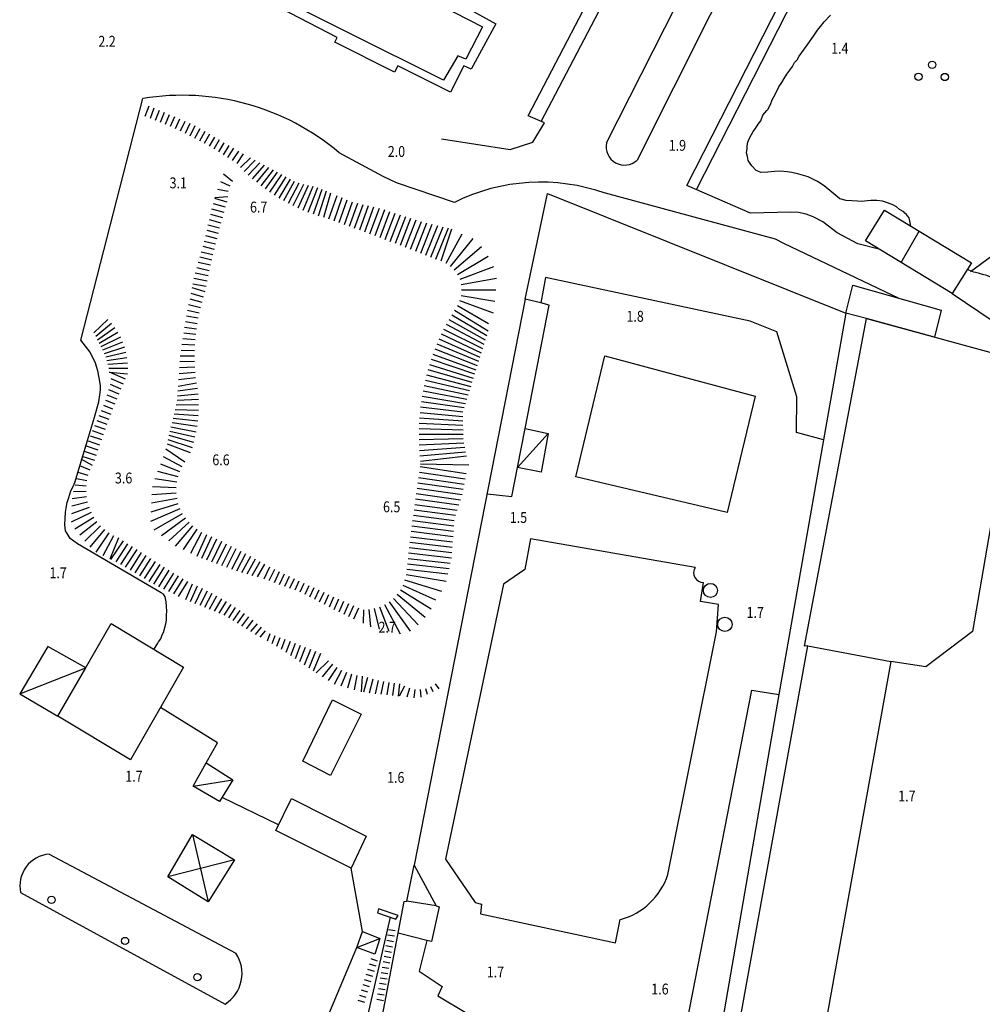
# Model space of a CAD drawing. Extents: x 545 to 1064, y 864 to 1202.
# Drawn here: x 654 to 667, y 1061 to 1075 of the extents above; entities that cross this region are included whole.
import ezdxf

# ---------------------------------------------------------------- set-up
doc = ezdxf.new("R2010")
doc.units = 0
for name, color, linetype in [('10', 7, 'CONTINUOUS'), ('11', 7, 'CONTINUOUS'), ('2', 7, 'CONTINUOUS'), ('20', 7, 'CONTINUOUS'), ('21', 7, 'CONTINUOUS'), ('4', 7, 'CONTINUOUS'), ('5', 7, 'CONTINUOUS'), ('6', 7, 'CONTINUOUS'), ('7', 7, 'CONTINUOUS')]:
    doc.layers.add(name, color=color, linetype=linetype)

msp = doc.modelspace()

# ---------------------------------------------------------------- linework, layer by layer
at = {"layer": '10', "color": 6, "linetype": 'Continuous'}
msp.add_line((653.883, 1062.979, -2), (656.7, 1061.444, -2), dxfattribs=at)
at = {"layer": '11', "color": 6, "linetype": 'Continuous'}
for p, q in [((663.19, 1072.666, -2), (669.604, 1085.222, -2)), ((657.433, 1063.911, -2), (656.658, 1064.291, -2)), ((658.591, 1062.442, -2), (658.434, 1063.314, -2)), ((657.932, 1060.846, -2), (658.515, 1062.222, -2))]:
    msp.add_line(p, q, dxfattribs=at)
at = {"layer": '11', "color": 6, "linetype": 'Continuous', "elevation": -2}
for points in [[(665.705, 1071.846), (665.413, 1071.92), (665.131, 1072.069), (664.933, 1072.221), (664.799, 1072.291), (664.704, 1072.328), (664.598, 1072.349), (664.492, 1072.356), (663.934, 1072.342), (663.059, 1072.723), (669.472, 1085.304), (669.606, 1085.221)], [(661.054, 1073.606), (664.768, 1080.694), (664.794, 1080.782), (664.726, 1080.93), (662.02, 1082.378), (661.566, 1081.471), (662.157, 1081.141), (661.257, 1079.394), (660.659, 1079.702), (659.566, 1077.604), (661.025, 1076.808), (660.628, 1076.065), (660.671, 1075.352), (659.639, 1075.897), (659.634, 1076.435), (659.335, 1076.576), (659.148, 1076.18), (656.487, 1077.559), (656.761, 1078.105), (656.415, 1078.278), (656.122, 1077.674)], [(661.952, 1073.309), (665.495, 1080.303)], [(665.893, 1080.08), (662.373, 1073.073)], [(659.857, 1072.49), (659.062, 1072.757), (658.875, 1072.846), (658.272, 1073.172)], [(665.983, 1071.167), (664.393, 1071.922), (664.281, 1071.982), (661.936, 1072.615)], [(666.713, 1071.236), (667.461, 1070.728)], [(655.718, 1066.331), (655.766, 1066.408), (655.784, 1066.435), (655.815, 1066.474), (655.834, 1066.532), (655.852, 1066.562), (655.885, 1066.682), (655.892, 1066.731), (655.893, 1066.797), (655.895, 1066.86), (655.89, 1066.918), (655.886, 1066.985), (655.876, 1067.056), (655.853, 1067.092), (655.818, 1067.111), (654.665, 1067.783), (654.566, 1067.857), (654.526, 1067.929), (654.503, 1067.965), (654.493, 1068.045), (654.495, 1068.134), (654.503, 1068.223), (654.51, 1068.276), (654.524, 1068.356), (654.549, 1068.423), (654.575, 1068.515), (654.606, 1068.577), (654.631, 1068.63), (654.792, 1069.161), (654.901, 1069.532), (654.959, 1069.74), (654.973, 1069.838), (654.981, 1069.909), (654.982, 1069.966), (654.967, 1070.074), (654.946, 1070.168), (654.912, 1070.275), (654.839, 1070.428), (654.712, 1070.592)], [(656.439, 1064.768), (656.594, 1065.045), (655.808, 1065.528)], [(654.275, 1063.509), (656.847, 1062.144)], [(659.083, 1062.663), (658.812, 1062.754), (658.799, 1062.7), (659.052, 1062.614), (659.083, 1062.663)]]:
    msp.add_lwpolyline(points, dxfattribs=at)
at = {"layer": '11', "color": 6, "linetype": 'Continuous'}
for centre, radius, start, end in [((656.112, 1070.63, -2), 3.335, 49.6556, 99.4145), ((662.2, 1073.257, -2), 0.253, 168.1785, 313.1588), ((661.044, 1070.1, -2), 2.668, 70.4773, 116.4138), ((654.312, 1063.072, -2), 0.439, 94.79, 192.2441), ((656.432, 1061.866, -2), 0.5, 302.491, 33.8342)]:
    msp.add_arc(centre, radius, start, end, dxfattribs=at)
at = {"layer": '2', "color": 8, "linetype": 'Continuous', "elevation": -2}
for points in [[(666.142, 1072.164), (666.121, 1072.278), (666.098, 1072.305), (666.086, 1072.323), (666.063, 1072.341), (666.046, 1072.36), (665.987, 1072.392), (665.946, 1072.429), (665.894, 1072.457), (665.823, 1072.485), (665.752, 1072.505), (665.676, 1072.515), (665.593, 1072.517), (665.545, 1072.509), (665.462, 1072.502), (665.408, 1072.508), (665.254, 1072.516), (665.166, 1072.54), (665.056, 1072.632), (664.951, 1072.719), (664.857, 1072.775), (664.728, 1072.84), (664.599, 1072.879), (664.504, 1072.899), (664.439, 1072.909), (664.345, 1072.92), (664.267, 1072.913), (664.172, 1072.906), (664.077, 1072.9), (664.036, 1072.918), (664.013, 1072.928), (663.955, 1072.991), (663.932, 1073.023), (663.903, 1073.068), (663.893, 1073.122), (663.882, 1073.171), (663.883, 1073.198), (663.889, 1073.233), (663.89, 1073.269), (663.897, 1073.318), (663.91, 1073.344), (663.928, 1073.384), (663.947, 1073.423), (663.972, 1073.467), (664.002, 1073.507), (664.039, 1073.568), (664.076, 1073.612), (664.107, 1073.691), (664.162, 1073.757), (664.175, 1073.77), (664.206, 1073.827), (664.237, 1073.911), (664.256, 1073.946), (664.293, 1074.012), (664.324, 1074.083), (664.367, 1074.14), (664.398, 1074.197), (664.435, 1074.254), (664.478, 1074.311), (664.515, 1074.363), (664.539, 1074.416), (664.576, 1074.455), (664.607, 1074.504), (664.723, 1074.67), (664.803, 1074.78), (664.858, 1074.863), (664.901, 1074.915), (664.95, 1074.977), (665.035, 1075.068)], [(667.865, 1071.46), (667.78, 1071.442), (667.726, 1071.43), (667.655, 1071.419), (667.607, 1071.42), (667.53, 1071.421), (667.471, 1071.423), (667.394, 1071.429), (667.329, 1071.439), (667.246, 1071.459), (667.188, 1071.483), (667.129, 1071.498), (667.076, 1071.512), (667.011, 1071.527), (666.92, 1071.564)]]:
    msp.add_lwpolyline(points, dxfattribs=at)
at = {"layer": '20', "color": 3, "linetype": 'Continuous', "elevation": -2}
for points in [[(655.755, 1076.147), (656.021, 1076.653), (656.139, 1076.605), (656.337, 1076.961), (656.806, 1076.706), (656.855, 1076.798), (657.447, 1076.491), (657.398, 1076.411), (658.956, 1075.583), (659.006, 1075.702), (659.528, 1075.427), (659.466, 1075.313), (660.245, 1074.907), (660.015, 1074.463), (659.904, 1074.51), (659.706, 1074.172), (655.755, 1076.147)], [(661.141, 1072.611), (665.248, 1070.962), (664.941, 1069.219), (664.569, 1069.317), (664.575, 1069.811), (664.299, 1070.704), (663.929, 1070.855), (661.114, 1071.454), (661.046, 1071.104), (660.834, 1071.158), (661.141, 1072.611)], [(665.779, 1072.384), (666.978, 1071.657), (666.713, 1071.236), (665.52, 1071.958), (665.779, 1072.384)], [(665.531, 1070.889), (667.635, 1070.315), (666.991, 1066.576), (666.351, 1066.092), (665.866, 1066.166), (664.709, 1059.741), (663.557, 1059.941), (664.726, 1066.379), (664.679, 1066.376), (665.531, 1070.889)], [(661.931, 1070.376), (664, 1069.82), (663.613, 1068.217), (661.53, 1068.706), (661.931, 1070.376)], [(660.906, 1067.852), (660.825, 1067.431), (660.535, 1067.229), (659.736, 1063.44), (660.143, 1062.843), (660.231, 1062.819), (660.216, 1062.685), (662.075, 1062.286), (662.142, 1062.61)], [(663.174, 1067.457), (660.906, 1067.852)], [(662.797, 1063.231), (663.468, 1066.573), (663.494, 1066.951), (663.246, 1066.992), (663.288, 1067.254)], [(655.132, 1066.686), (656.126, 1066.084), (655.396, 1064.81), (654.396, 1065.412), (655.132, 1066.686)], [(663.953, 1065.769), (664.325, 1065.707), (663.531, 1061.113), (663.064, 1061.203), (663.953, 1065.769)], [(658.179, 1065.636), (658.572, 1065.44), (658.149, 1064.594), (657.768, 1064.79), (658.179, 1065.636)], [(657.614, 1064.277), (658.64, 1063.755), (658.434, 1063.314), (657.396, 1063.837), (657.614, 1064.277)], [(659.301, 1063.357), (659.608, 1062.797), (659.649, 1062.783), (659.543, 1062.305), (659.478, 1062.32), (659.373, 1061.895), (659.689, 1061.687), (659.627, 1061.559), (660.03, 1061.318), (659.962, 1061.182), (660.337, 1060.973), (660.114, 1060.591), (658.861, 1061.261), (659.165, 1062.857), (659.2, 1062.86), (659.301, 1063.357)]]:
    msp.add_lwpolyline(points, dxfattribs=at)
at = {"layer": '20', "color": 3, "linetype": 'Continuous'}
for centre, radius in [((663.384, 1067.143, -2), 0.097), ((663.583, 1066.675, -2), 0.0987)]:
    msp.add_circle(centre, radius, dxfattribs=at)
for centre, radius, start, end in [((663.283, 1067.385, -2), 0.131, 146.4012, 272.1264), ((661.899, 1063.522, -2), 0.945, 284.9443, 342.0372)]:
    msp.add_arc(centre, radius, start, end, dxfattribs=at)
at = {"layer": '21', "color": 5, "linetype": 'Continuous'}
for p, q in [((654.712, 1070.592, -2), (655.567, 1073.92, -2)), ((666.011, 1071.661, -2), (666.26, 1072.092, -2)), ((660.834, 1071.158, -2), (659.301, 1063.357, -2)), ((660.727, 1068.836, -2), (661.147, 1069.303, -2)), ((664.941, 1069.219, -2), (664.325, 1065.707, -2)), ((664.726, 1066.379, -2), (665.866, 1066.166, -2)), ((653.87, 1065.718, -2), (654.78, 1066.077, -2)), ((656.26, 1064.447, -2), (656.807, 1064.532, -2)), ((656.25, 1063.779, -2), (656.466, 1062.852, -2)), ((656.829, 1063.432, -2), (655.911, 1063.199, -2)), ((659.608, 1062.797, -2), (659.2, 1062.86, -2)), ((659.478, 1062.32, -2), (659.082, 1062.422, -2)), ((658.515, 1062.222, -2), (658.832, 1062.348, -2))]:
    msp.add_line(p, q, dxfattribs=at)
at = {"layer": '21', "color": 5, "linetype": 'Continuous', "elevation": -2}
for points in [[(659.681, 1073.366), (660.627, 1073.22), (660.938, 1073.32), (661.098, 1073.587), (660.875, 1073.682), (664.556, 1080.739), (662.101, 1082.047)], [(666.964, 1071.537), (667.482, 1071.917), (673.134, 1079.066), (673.703, 1078.795), (670.557, 1073.796), (669.682, 1073.429), (669.685, 1072.779)], [(659.71, 1075.347), (660.43, 1074.948), (660.089, 1074.323), (659.989, 1074.37), (659.803, 1074.009), (659.076, 1074.369), (659.033, 1074.285), (658.212, 1074.696), (658.243, 1074.762), (656.948, 1075.438)], [(665.248, 1070.962), (665.346, 1071.347), (666.56, 1071.003), (666.469, 1070.633), (665.531, 1070.889), (665.248, 1070.962)], [(660.834, 1069.372), (661.164, 1071.075), (661.046, 1071.104)], [(660.834, 1069.372), (661.147, 1069.303), (661.052, 1068.771), (660.727, 1068.836), (660.834, 1069.372)], [(660.307, 1068.476), (660.646, 1068.437), (660.727, 1068.836)], [(654.396, 1065.412), (654.78, 1066.077), (654.258, 1066.372), (653.87, 1065.718), (654.396, 1065.412)], [(656.439, 1064.768), (656.807, 1064.532), (656.623, 1064.234), (656.26, 1064.447), (656.439, 1064.768)], [(656.25, 1063.779), (656.829, 1063.432), (656.466, 1062.852), (655.911, 1063.199), (656.25, 1063.779)], [(658.591, 1062.442), (658.832, 1062.348), (658.762, 1062.131), (658.515, 1062.222), (658.591, 1062.442)]]:
    msp.add_lwpolyline(points, dxfattribs=at)
at = {"layer": '5', "color": 8, "linetype": 'Continuous'}
for p, q in [((655.648, 1073.816, -2), (655.595, 1073.674, -2)), ((655.719, 1073.786, -2), (655.665, 1073.647, -2)), ((655.789, 1073.756, -2), (655.735, 1073.62, -2)), ((655.86, 1073.726, -2), (655.805, 1073.592, -2)), ((655.931, 1073.696, -2), (655.874, 1073.563, -2)), ((656.002, 1073.666, -2), (655.943, 1073.533, -2)), ((656.073, 1073.636, -2), (656.011, 1073.502, -2)), ((656.143, 1073.606, -2), (656.079, 1073.47, -2)), ((656.214, 1073.576, -2), (656.147, 1073.437, -2)), ((656.284, 1073.544, -2), (656.214, 1073.404, -2)), ((656.351, 1073.505, -2), (656.28, 1073.37, -2)), ((656.418, 1073.466, -2), (656.347, 1073.335, -2)), ((656.484, 1073.428, -2), (656.413, 1073.299, -2)), ((656.551, 1073.389, -2), (656.478, 1073.262, -2)), ((656.617, 1073.351, -2), (656.543, 1073.224, -2)), ((656.684, 1073.312, -2), (656.607, 1073.186, -2)), ((656.75, 1073.274, -2), (656.671, 1073.146, -2)), ((656.817, 1073.235, -2), (656.734, 1073.106, -2)), ((656.884, 1073.196, -2), (656.797, 1073.066, -2)), ((656.95, 1073.158, -2), (656.86, 1073.024, -2)), ((657.05, 1073.103, -2), (656.911, 1072.97, -2)), ((657.114, 1073.069, -2), (656.964, 1072.916, -2)), ((657.177, 1073.036, -2), (657.018, 1072.864, -2)), ((657.239, 1073.003, -2), (657.074, 1072.814, -2)), ((657.299, 1072.97, -2), (657.131, 1072.766, -2)), ((656.679, 1072.882, -2), (656.803, 1072.78, -2)), ((657.359, 1072.937, -2), (657.19, 1072.719, -2)), ((657.418, 1072.904, -2), (657.25, 1072.674, -2)), ((657.477, 1072.872, -2), (657.311, 1072.63, -2)), ((657.535, 1072.84, -2), (657.373, 1072.589, -2)), ((656.636, 1072.776, -2), (656.763, 1072.716, -2)), ((657.593, 1072.808, -2), (657.437, 1072.549, -2)), ((657.651, 1072.776, -2), (657.502, 1072.511, -2)), ((657.714, 1072.753, -2), (657.567, 1072.475, -2)), ((657.78, 1072.738, -2), (657.634, 1072.441, -2)), ((657.844, 1072.723, -2), (657.702, 1072.409, -2)), ((657.908, 1072.707, -2), (657.771, 1072.379, -2)), ((657.972, 1072.692, -2), (657.84, 1072.351, -2)), ((656.555, 1072.548, -2), (656.724, 1072.498, -2)), ((656.558, 1072.558, -2), (656.736, 1072.57, -2)), ((656.593, 1072.672, -2), (656.74, 1072.645, -2)), ((658.032, 1072.669, -2), (657.911, 1072.325, -2)), ((658.091, 1072.644, -2), (657.982, 1072.301, -2)), ((658.151, 1072.618, -2), (658.054, 1072.28, -2)), ((658.238, 1072.58, -2), (658.125, 1072.256, -2)), ((658.308, 1072.55, -2), (658.196, 1072.231, -2)), ((656.533, 1072.475, -2), (656.702, 1072.426, -2)), ((658.378, 1072.52, -2), (658.266, 1072.206, -2)), ((658.449, 1072.494, -2), (658.337, 1072.181, -2)), ((658.523, 1072.476, -2), (658.407, 1072.156, -2)), ((658.597, 1072.458, -2), (658.478, 1072.13, -2)), ((658.671, 1072.44, -2), (658.549, 1072.105, -2)), ((658.745, 1072.422, -2), (658.619, 1072.079, -2)), ((656.497, 1072.327, -2), (656.662, 1072.281, -2)), ((656.513, 1072.401, -2), (656.682, 1072.354, -2)), ((658.819, 1072.404, -2), (658.689, 1072.053, -2)), ((658.893, 1072.385, -2), (658.76, 1072.027, -2)), ((658.965, 1072.361, -2), (658.83, 1072.001, -2)), ((659.037, 1072.338, -2), (658.9, 1071.974, -2)), ((659.109, 1072.314, -2), (658.97, 1071.948, -2)), ((659.182, 1072.29, -2), (659.04, 1071.921, -2)), ((656.463, 1072.179, -2), (656.622, 1072.137, -2)), ((656.48, 1072.253, -2), (656.642, 1072.209, -2)), ((659.254, 1072.267, -2), (659.11, 1071.894, -2)), ((659.326, 1072.243, -2), (659.18, 1071.867, -2)), ((659.399, 1072.221, -2), (659.25, 1071.84, -2)), ((659.473, 1072.203, -2), (659.32, 1071.813, -2)), ((659.548, 1072.186, -2), (659.39, 1071.785, -2)), ((659.623, 1072.168, -2), (659.46, 1071.757, -2)), ((659.697, 1072.15, -2), (659.529, 1071.73, -2)), ((656.43, 1072.031, -2), (656.585, 1071.991, -2)), ((656.447, 1072.105, -2), (656.603, 1072.064, -2)), ((659.772, 1072.133, -2), (659.599, 1071.702, -2)), ((659.819, 1072.122, -2), (659.67, 1071.678, -2)), ((659.961, 1072.053, -2), (659.738, 1071.648, -2)), ((656.392, 1071.884, -2), (656.549, 1071.846, -2)), ((656.412, 1071.957, -2), (656.567, 1071.919, -2)), ((660.112, 1071.991, -2), (659.801, 1071.606, -2)), ((660.229, 1071.878, -2), (659.854, 1071.554, -2)), ((656.351, 1071.737, -2), (656.515, 1071.7, -2)), ((656.371, 1071.81, -2), (656.532, 1071.773, -2)), ((660.324, 1071.746, -2), (659.898, 1071.493, -2)), ((656.33, 1071.664, -2), (656.498, 1071.627, -2)), ((660.395, 1071.6, -2), (659.931, 1071.426, -2)), ((656.289, 1071.517, -2), (656.467, 1071.48, -2)), ((656.31, 1071.591, -2), (656.482, 1071.553, -2)), ((656.254, 1071.369, -2), (656.437, 1071.333, -2)), ((656.269, 1071.444, -2), (656.451, 1071.407, -2)), ((660.438, 1071.443, -2), (659.951, 1071.353, -2)), ((656.228, 1071.24, -2), (656.399, 1071.188, -2)), ((656.243, 1071.318, -2), (656.421, 1071.26, -2)), ((660.416, 1071.122, -2), (659.951, 1071.204, -2)), ((660.426, 1071.28, -2), (659.957, 1071.279, -2)), ((656.197, 1071.083, -2), (656.359, 1071.043, -2)), ((656.212, 1071.161, -2), (656.378, 1071.116, -2)), ((660.328, 1070.814, -2), (659.9, 1071.064, -2)), ((660.397, 1070.961, -2), (659.932, 1071.132, -2)), ((656.166, 1070.927, -2), (656.327, 1070.897, -2)), ((656.181, 1071.005, -2), (656.342, 1070.97, -2)), ((660.303, 1070.651, -2), (659.821, 1070.937, -2)), ((660.321, 1070.713, -2), (659.86, 1071.001, -2)), ((655.083, 1070.877, -2), (654.893, 1070.69, -2)), ((655.133, 1070.821, -2), (654.917, 1070.64, -2)), ((656.154, 1070.849, -2), (656.314, 1070.823, -2)), ((660.267, 1070.53, -2), (659.747, 1070.806, -2)), ((660.286, 1070.59, -2), (659.783, 1070.872, -2)), ((655.179, 1070.762, -2), (654.941, 1070.591, -2)), ((655.22, 1070.699, -2), (654.964, 1070.545, -2)), ((656.129, 1070.692, -2), (656.294, 1070.674, -2)), ((656.141, 1070.771, -2), (656.303, 1070.749, -2)), ((660.23, 1070.412, -2), (659.68, 1070.672, -2)), ((660.249, 1070.471, -2), (659.713, 1070.739, -2)), ((655.257, 1070.634, -2), (654.986, 1070.498, -2)), ((655.288, 1070.565, -2), (655.009, 1070.452, -2)), ((656.104, 1070.535, -2), (656.282, 1070.525, -2)), ((656.117, 1070.614, -2), (656.287, 1070.6, -2)), ((660.194, 1070.295, -2), (659.619, 1070.535, -2)), ((660.212, 1070.353, -2), (659.649, 1070.603, -2)), ((655.313, 1070.495, -2), (655.032, 1070.405, -2)), ((655.333, 1070.422, -2), (655.055, 1070.358, -2)), ((656.082, 1070.375, -2), (656.278, 1070.375, -2)), ((656.092, 1070.455, -2), (656.279, 1070.45, -2)), ((660.158, 1070.179, -2), (659.565, 1070.395, -2)), ((660.176, 1070.237, -2), (659.591, 1070.465, -2)), ((655.347, 1070.349, -2), (655.071, 1070.307, -2)), ((655.355, 1070.274, -2), (655.083, 1070.254, -2)), ((656.076, 1070.295, -2), (656.279, 1070.3, -2)), ((660.122, 1070.064, -2), (659.517, 1070.253, -2)), ((660.14, 1070.121, -2), (659.54, 1070.324, -2)), ((655.358, 1070.199, -2), (655.096, 1070.201, -2)), ((655.328, 1070.055, -2), (655.108, 1070.151, -2)), ((655.355, 1070.124, -2), (655.109, 1070.145, -2)), ((656.065, 1070.133, -2), (656.286, 1070.15, -2)), ((656.071, 1070.214, -2), (656.282, 1070.225, -2)), ((660.086, 1069.949, -2), (659.476, 1070.108, -2)), ((660.104, 1070.006, -2), (659.496, 1070.181, -2)), ((655.268, 1069.917, -2), (655.123, 1069.978, -2)), ((655.298, 1069.986, -2), (655.13, 1070.058, -2)), ((656.053, 1069.956, -2), (656.306, 1070.002, -2)), ((656.059, 1070.051, -2), (656.293, 1070.075, -2)), ((660.067, 1069.891, -2), (659.458, 1070.036, -2)), ((655.211, 1069.779, -2), (655.077, 1069.833, -2)), ((655.239, 1069.848, -2), (655.1, 1069.906, -2)), ((656.044, 1069.826, -2), (656.326, 1069.853, -2)), ((656.048, 1069.891, -2), (656.317, 1069.928, -2)), ((660.03, 1069.775, -2), (659.426, 1069.889, -2)), ((660.049, 1069.833, -2), (659.441, 1069.963, -2)), ((655.183, 1069.709, -2), (655.055, 1069.76, -2)), ((656.024, 1069.699, -2), (656.334, 1069.703, -2)), ((656.039, 1069.763, -2), (656.332, 1069.778, -2)), ((659.993, 1069.657, -2), (659.402, 1069.741, -2)), ((660.011, 1069.716, -2), (659.413, 1069.815, -2)), ((655.128, 1069.569, -2), (654.997, 1069.619, -2)), ((655.155, 1069.639, -2), (655.028, 1069.689, -2)), ((655.996, 1069.577, -2), (656.33, 1069.553, -2)), ((656.01, 1069.638, -2), (656.333, 1069.628, -2)), ((659.974, 1069.536, -2), (659.384, 1069.592, -2)), ((659.974, 1069.598, -2), (659.392, 1069.667, -2)), ((655.076, 1069.429, -2), (654.936, 1069.48, -2)), ((655.102, 1069.499, -2), (654.967, 1069.55, -2)), ((655.968, 1069.457, -2), (656.313, 1069.404, -2)), ((655.982, 1069.517, -2), (656.323, 1069.479, -2)), ((659.975, 1069.414, -2), (659.374, 1069.442, -2)), ((659.975, 1069.475, -2), (659.378, 1069.517, -2)), ((655.025, 1069.288, -2), (654.875, 1069.34, -2)), ((655.05, 1069.358, -2), (654.905, 1069.411, -2)), ((655.94, 1069.339, -2), (656.284, 1069.257, -2)), ((655.954, 1069.398, -2), (656.3, 1069.33, -2)), ((659.976, 1069.291, -2), (659.37, 1069.293, -2)), ((659.976, 1069.352, -2), (659.371, 1069.368, -2)), ((654.976, 1069.146, -2), (654.818, 1069.199, -2)), ((655, 1069.217, -2), (654.847, 1069.27, -2)), ((655.899, 1069.162, -2), (656.219, 1069.042, -2)), ((655.912, 1069.221, -2), (656.244, 1069.113, -2)), ((655.926, 1069.28, -2), (656.266, 1069.185, -2)), ((659.977, 1069.23, -2), (659.371, 1069.218, -2)), ((659.988, 1069.17, -2), (659.373, 1069.143, -2)), ((654.929, 1069.004, -2), (654.761, 1069.058, -2)), ((654.952, 1069.075, -2), (654.789, 1069.129, -2)), ((655.883, 1069.095, -2), (656.144, 1068.914, -2)), ((660, 1069.11, -2), (659.377, 1069.068, -2)), ((660.012, 1069.05, -2), (659.383, 1068.993, -2)), ((654.873, 1068.865, -2), (654.719, 1068.95, -2)), ((654.906, 1068.932, -2), (654.732, 1068.987, -2)), ((655.809, 1068.888, -2), (656.073, 1068.782, -2)), ((655.847, 1068.988, -2), (656.105, 1068.85, -2)), ((659.39, 1068.886, -2), (660.056, 1068.874, -2)), ((660.024, 1068.991, -2), (659.391, 1068.918, -2)), ((654.815, 1068.727, -2), (654.675, 1068.769, -2)), ((654.84, 1068.798, -2), (654.697, 1068.858, -2)), ((655.77, 1068.788, -2), (656.049, 1068.711, -2)), ((660.006, 1068.676, -2), (659.375, 1068.77, -2)), ((660.02, 1068.749, -2), (659.386, 1068.844, -2)), ((654.797, 1068.655, -2), (654.654, 1068.681, -2)), ((655.73, 1068.685, -2), (656.034, 1068.638, -2)), ((659.977, 1068.532, -2), (659.353, 1068.621, -2)), ((659.992, 1068.604, -2), (659.364, 1068.696, -2)), ((654.785, 1068.505, -2), (654.61, 1068.501, -2)), ((654.787, 1068.58, -2), (654.632, 1068.593, -2)), ((655.692, 1068.465, -2), (656.027, 1068.488, -2)), ((655.697, 1068.577, -2), (656.026, 1068.563, -2)), ((659.963, 1068.459, -2), (659.343, 1068.547, -2)), ((654.804, 1068.357, -2), (654.59, 1068.305, -2)), ((654.791, 1068.431, -2), (654.595, 1068.405, -2)), ((655.682, 1068.228, -2), (656.054, 1068.341, -2)), ((655.687, 1068.349, -2), (656.037, 1068.414, -2)), ((659.92, 1068.316, -2), (659.322, 1068.399, -2)), ((659.943, 1068.388, -2), (659.332, 1068.473, -2)), ((654.855, 1068.216, -2), (654.578, 1068.082, -2)), ((654.826, 1068.285, -2), (654.584, 1068.199, -2)), ((655.676, 1068.096, -2), (656.08, 1068.271, -2)), ((655.72, 1067.978, -2), (656.114, 1068.204, -2)), ((659.873, 1068.174, -2), (659.302, 1068.25, -2)), ((659.896, 1068.245, -2), (659.312, 1068.324, -2)), ((654.891, 1068.15, -2), (654.629, 1067.988, -2)), ((654.934, 1068.089, -2), (654.698, 1067.905, -2)), ((655.825, 1067.899, -2), (656.155, 1068.141, -2)), ((655.924, 1067.826, -2), (656.202, 1068.083, -2)), ((659.849, 1068.028, -2), (659.282, 1068.101, -2)), ((659.855, 1068.102, -2), (659.292, 1068.176, -2)), ((654.983, 1068.032, -2), (654.766, 1067.823, -2)), ((655.037, 1067.981, -2), (654.835, 1067.739, -2)), ((655.097, 1067.936, -2), (654.918, 1067.669, -2)), ((656.018, 1067.755, -2), (656.256, 1068.031, -2)), ((656.124, 1067.705, -2), (656.316, 1067.985, -2)), ((656.227, 1067.657, -2), (656.38, 1067.946, -2)), ((659.838, 1067.881, -2), (659.263, 1067.953, -2)), ((659.843, 1067.954, -2), (659.273, 1068.027, -2)), ((655.162, 1067.897, -2), (655.016, 1067.621, -2)), ((655.23, 1067.866, -2), (655.113, 1067.574, -2)), ((655.294, 1067.828, -2), (655.123, 1067.569, -2)), ((656.313, 1067.617, -2), (656.448, 1067.915, -2)), ((656.38, 1067.589, -2), (656.516, 1067.884, -2)), ((656.448, 1067.564, -2), (656.584, 1067.852, -2)), ((656.516, 1067.538, -2), (656.652, 1067.82, -2)), ((659.826, 1067.733, -2), (659.245, 1067.804, -2)), ((659.832, 1067.807, -2), (659.254, 1067.878, -2)), ((655.357, 1067.787, -2), (655.192, 1067.536, -2)), ((655.419, 1067.746, -2), (655.26, 1067.502, -2)), ((655.482, 1067.705, -2), (655.325, 1067.463, -2)), ((655.545, 1067.664, -2), (655.39, 1067.424, -2)), ((656.584, 1067.513, -2), (656.719, 1067.787, -2)), ((656.653, 1067.488, -2), (656.786, 1067.753, -2)), ((656.721, 1067.463, -2), (656.853, 1067.719, -2)), ((656.79, 1067.437, -2), (656.92, 1067.685, -2)), ((659.82, 1067.66, -2), (659.236, 1067.729, -2)), ((655.608, 1067.623, -2), (655.455, 1067.385, -2)), ((655.671, 1067.583, -2), (655.52, 1067.346, -2)), ((655.734, 1067.542, -2), (655.585, 1067.307, -2)), ((656.859, 1067.413, -2), (656.986, 1067.65, -2)), ((656.931, 1067.392, -2), (657.052, 1067.614, -2)), ((657.002, 1067.371, -2), (657.118, 1067.578, -2)), ((657.074, 1067.35, -2), (657.183, 1067.541, -2)), ((659.8, 1067.513, -2), (659.219, 1067.58, -2)), ((659.815, 1067.586, -2), (659.227, 1067.655, -2)), ((655.798, 1067.502, -2), (655.649, 1067.268, -2)), ((655.861, 1067.462, -2), (655.714, 1067.229, -2)), ((655.925, 1067.422, -2), (655.78, 1067.192, -2)), ((657.146, 1067.328, -2), (657.248, 1067.504, -2)), ((657.235, 1067.302, -2), (657.314, 1067.468, -2)), ((657.307, 1067.278, -2), (657.382, 1067.436, -2)), ((657.378, 1067.252, -2), (657.45, 1067.404, -2)), ((659.768, 1067.368, -2), (659.202, 1067.431, -2)), ((659.784, 1067.441, -2), (659.21, 1067.506, -2)), ((655.988, 1067.382, -2), (655.849, 1067.159, -2)), ((656.052, 1067.343, -2), (655.918, 1067.126, -2)), ((656.116, 1067.303, -2), (655.987, 1067.094, -2)), ((656.18, 1067.264, -2), (656.055, 1067.061, -2)), ((657.449, 1067.226, -2), (657.517, 1067.372, -2)), ((657.52, 1067.201, -2), (657.585, 1067.34, -2)), ((657.591, 1067.175, -2), (657.653, 1067.308, -2)), ((657.662, 1067.15, -2), (657.721, 1067.277, -2)), ((659.686, 1067.13, -2), (659.176, 1067.284, -2)), ((659.745, 1067.266, -2), (659.193, 1067.357, -2)), ((656.246, 1067.23, -2), (656.154, 1067.014, -2)), ((656.315, 1067.2, -2), (656.218, 1066.986, -2)), ((656.383, 1067.168, -2), (656.284, 1066.96, -2)), ((656.45, 1067.135, -2), (656.349, 1066.934, -2)), ((657.733, 1067.124, -2), (657.789, 1067.245, -2)), ((657.801, 1067.091, -2), (657.857, 1067.213, -2)), ((657.867, 1067.056, -2), (657.925, 1067.182, -2)), ((657.934, 1067.021, -2), (657.993, 1067.151, -2)), ((658.001, 1066.987, -2), (658.062, 1067.119, -2)), ((659.536, 1066.886, -2), (659.115, 1067.147, -2)), ((659.603, 1067.009, -2), (659.15, 1067.213, -2)), ((656.517, 1067.101, -2), (656.415, 1066.908, -2)), ((656.583, 1067.065, -2), (656.482, 1066.882, -2)), ((656.648, 1067.028, -2), (656.548, 1066.856, -2)), ((656.713, 1066.99, -2), (656.615, 1066.83, -2)), ((658.068, 1066.952, -2), (658.13, 1067.088, -2)), ((658.135, 1066.917, -2), (658.198, 1067.057, -2)), ((658.201, 1066.882, -2), (658.267, 1067.026, -2)), ((658.269, 1066.849, -2), (658.335, 1066.996, -2)), ((659.251, 1066.581, -2), (658.962, 1066.984, -2)), ((659.359, 1066.67, -2), (659.02, 1067.032, -2)), ((659.455, 1066.772, -2), (659.071, 1067.086, -2)), ((656.776, 1066.95, -2), (656.683, 1066.803, -2)), ((656.839, 1066.909, -2), (656.744, 1066.766, -2)), ((656.901, 1066.867, -2), (656.805, 1066.728, -2)), ((658.337, 1066.817, -2), (658.403, 1066.965, -2)), ((658.405, 1066.785, -2), (658.472, 1066.934, -2)), ((658.473, 1066.753, -2), (658.54, 1066.904, -2)), ((658.604, 1066.692, -2), (658.61, 1066.877, -2)), ((658.708, 1066.643, -2), (658.685, 1066.879, -2)), ((658.825, 1066.607, -2), (658.758, 1066.892, -2)), ((658.957, 1066.577, -2), (658.83, 1066.913, -2)), ((659.114, 1066.542, -2), (658.898, 1066.944, -2)), ((656.962, 1066.823, -2), (656.865, 1066.69, -2)), ((657.022, 1066.778, -2), (656.926, 1066.652, -2)), ((657.081, 1066.732, -2), (656.988, 1066.614, -2)), ((657.14, 1066.685, -2), (657.049, 1066.575, -2)), ((657.197, 1066.637, -2), (657.112, 1066.538, -2)), ((657.253, 1066.587, -2), (657.176, 1066.501, -2)), ((657.313, 1066.544, -2), (657.277, 1066.444, -2)), ((657.384, 1066.518, -2), (657.342, 1066.407, -2)), ((657.454, 1066.492, -2), (657.408, 1066.37, -2)), ((657.524, 1066.465, -2), (657.472, 1066.329, -2)), ((657.594, 1066.439, -2), (657.536, 1066.286, -2)), ((657.664, 1066.412, -2), (657.599, 1066.243, -2)), ((657.734, 1066.385, -2), (657.662, 1066.201, -2)), ((657.804, 1066.357, -2), (657.725, 1066.158, -2)), ((657.874, 1066.33, -2), (657.788, 1066.115, -2)), ((657.943, 1066.302, -2), (657.851, 1066.073, -2)), ((658.013, 1066.273, -2), (657.914, 1066.032, -2)), ((658.122, 1066.175, -2), (657.952, 1066.008, -2)), ((658.177, 1066.125, -2), (658.036, 1065.954, -2)), ((658.237, 1066.08, -2), (658.119, 1065.901, -2)), ((658.302, 1066.042, -2), (658.201, 1065.849, -2)), ((658.37, 1066.011, -2), (658.294, 1065.822, -2)), ((658.441, 1065.987, -2), (658.387, 1065.797, -2)), ((658.514, 1065.97, -2), (658.479, 1065.773, -2)), ((658.588, 1065.961, -2), (658.573, 1065.748, -2)), ((658.661, 1065.941, -2), (658.604, 1065.74, -2)), ((658.733, 1065.922, -2), (658.685, 1065.729, -2)), ((658.806, 1065.904, -2), (658.765, 1065.72, -2)), ((658.879, 1065.889, -2), (658.845, 1065.712, -2)), ((658.953, 1065.876, -2), (658.925, 1065.703, -2)), ((659.027, 1065.865, -2), (659.004, 1065.695, -2)), ((659.102, 1065.856, -2), (659.084, 1065.686, -2)), ((659.168, 1065.823, -2), (659.097, 1065.685, -2)), ((659.237, 1065.795, -2), (659.201, 1065.674, -2)), ((659.311, 1065.78, -2), (659.298, 1065.664, -2)), ((659.386, 1065.779, -2), (659.394, 1065.673, -2)), ((659.459, 1065.791, -2), (659.48, 1065.712, -2)), ((659.53, 1065.817, -2), (659.562, 1065.749, -2)), ((659.594, 1065.855, -2), (659.644, 1065.787, -2)), ((658.938, 1062.398, -2), (659.031, 1062.382, -2)), ((658.951, 1062.472, -2), (659.043, 1062.456, -2)), ((658.913, 1062.25, -2), (659.006, 1062.234, -2)), ((658.926, 1062.324, -2), (659.018, 1062.308, -2)), ((658.888, 1062.102, -2), (658.98, 1062.086, -2)), ((658.901, 1062.176, -2), (658.993, 1062.16, -2)), ((658.778, 1061.965, -2), (658.688, 1061.993, -2)), ((658.8, 1062.037, -2), (658.71, 1062.065, -2)), ((658.875, 1062.028, -2), (658.968, 1062.012, -2)), ((658.733, 1061.822, -2), (658.644, 1061.85, -2)), ((658.755, 1061.894, -2), (658.666, 1061.922, -2)), ((658.85, 1061.88, -2), (658.942, 1061.864, -2)), ((658.863, 1061.954, -2), (658.955, 1061.938, -2)), ((658.688, 1061.679, -2), (658.599, 1061.707, -2)), ((658.711, 1061.751, -2), (658.621, 1061.778, -2)), ((658.825, 1061.732, -2), (658.917, 1061.716, -2)), ((658.837, 1061.806, -2), (658.93, 1061.79, -2)), ((658.644, 1061.536, -2), (658.554, 1061.564, -2)), ((658.666, 1061.607, -2), (658.577, 1061.635, -2)), ((658.8, 1061.584, -2), (658.892, 1061.569, -2)), ((658.812, 1061.658, -2), (658.905, 1061.643, -2)), ((658.622, 1061.464, -2), (658.532, 1061.492, -2)), ((658.787, 1061.51, -2), (658.879, 1061.495, -2))]:
    msp.add_line(p, q, dxfattribs=at)
at = {"layer": '6', "color": 6, "linetype": 'Continuous'}
for centre in [(666.437, 1074.385, -2), (666.249, 1074.221, -2), (666.611, 1074.217, -2), (654.308, 1062.88, -2), (655.321, 1062.313, -2), (656.318, 1061.814, -2)]:
    msp.add_circle(centre, 0.05, dxfattribs=at)
at = {"layer": '7', "color": 5, "linetype": 'Continuous', "elevation": -2}
msp.add_lwpolyline([(658.971, 1062.642), (658.646, 1061.221), (658.632, 1061.132), (658.631, 1061.092), (658.636, 1061.039), (658.641, 1060.999), (658.669, 1060.94), (658.686, 1060.9), (658.721, 1060.863), (658.738, 1060.849), (660.425, 1059.838)], dxfattribs=at)

# ---------------------------------------------------------------- texts
at = {"layer": '4', "color": 5, "linetype": 'Continuous', "width": 0.84}
for s, p in [('2.2', (654.954, 1074.634, -2)), ('1.4', (665.046, 1074.538, -2)), ('2.0', (658.94, 1073.116, -2)), ('1.9', (662.809, 1073.2, -2)), ('3.1', (655.935, 1072.683, -2)), ('6.7', (657.042, 1072.35, -2)), ('1.8', (662.227, 1070.845, -2)), ('6.6', (656.523, 1068.867, -2)), ('3.6', (655.182, 1068.617, -2)), ('6.5', (658.874, 1068.22, -2)), ('1.5', (660.62, 1068.073, -2)), ('1.7', (654.28, 1067.311, -2)), ('1.7', (663.881, 1066.764, -2)), ('2.7', (658.812, 1066.561, -2)), ('1.7', (655.324, 1064.508, -2)), ('1.6', (658.93, 1064.492, -2)), ('1.7', (665.97, 1064.235, -2)), ('1.7', (660.303, 1061.811, -2)), ('1.6', (662.569, 1061.576, -2))]:
    msp.add_text(s, height=0.15, dxfattribs=at).set_placement(p)

doc.saveas('drawing.dxf')
